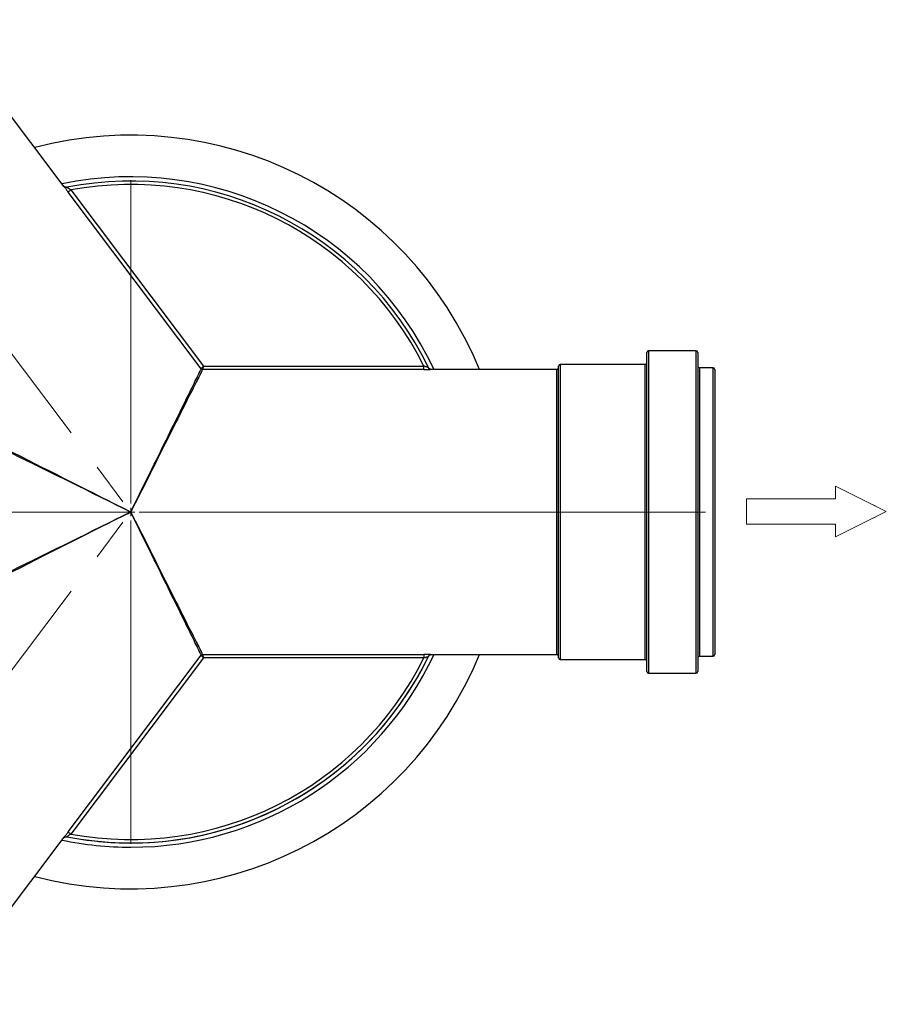
# Model space of a CAD drawing. Units: millimetres. Extents: x 10 to 410, y 10 to 287.
# Drawn here: x 239 to 290, y 104 to 162 of the extents above; entities that cross this region are included whole.
import ezdxf

# ---------------------------------------------------------------- set-up
doc = ezdxf.new("R2010")
doc.units = ezdxf.units.MM
doc.linetypes.add('SLD-Center', pattern=[19.05, 15.24, -1.27, 1.27, -1.27])
doc.linetypes.add('SLD-Solid', pattern=[0])

# ---------------------------------------------------------------- blocks, each defined once
blk = doc.blocks.new('Inlet')
at = {"color": 7, "linetype": 'SLD-Center', "lineweight": 18}
for p, q in [((204.64, 717.81), (224.64, 707.81)), ((204.64, 712.81), (204.64, 717.81)), ((204.64, 697.81), (224.64, 707.81)), ((204.64, 697.81), (204.64, 702.81))]:
    blk.add_line(p, q, dxfattribs=at)
at = {"color": 7, "linetype": 'SLD-Solid', "lineweight": 18}
for p, q in [((204.64, 717.81), (224.64, 707.81)), ((204.64, 712.81), (204.64, 717.81)), ((169.64, 712.81), (204.64, 712.81)), ((169.64, 712.81), (169.64, 702.81)), ((224.64, 707.81), (204.64, 697.81)), ((169.64, 702.81), (204.64, 702.81)), ((204.64, 697.81), (204.64, 702.81))]:
    blk.add_line(p, q, dxfattribs=at)
blk = doc.blocks.new('SW_CENTERMARKSYMBOL_2')
at = {"color": 0, "linetype": 'SLD-Solid', "lineweight": 18}
for p, q in [((0, 0.5), (0, 19.55)), ((-0.5, 0), (-19.55, 0)), ((0, 0), (-0.25, 0)), ((0, 0), (0, 0.25)), ((0, 0), (0, -0.25)), ((0, 0), (0.25, 0)), ((0.5, 0), (33.872, 0)), ((0, -0.5), (0, -19.55))]:
    blk.add_line(p, q, dxfattribs=at)

msp = doc.modelspace()

# ---------------------------------------------------------------- linework, layer by layer
at = {"color": 7, "linetype": 'SLD-Center', "lineweight": 18, "ltscale": 2}
for p, q in [((223.793, 161.67), (245.651, 132.663)), ((245.651, 132.663), (209.23, 132.663)), ((223.793, 103.657), (245.651, 132.663))]:
    msp.add_line(p, q, dxfattribs=at)
at = {"color": 7, "linetype": 'SLD-Solid', "lineweight": 25}
for p, q in [((241.73, 151.824), (237.241, 157.78)), ((249.808, 141.101), (241.958, 151.517)), ((242.118, 151.637), (249.937, 141.261)), ((278.971, 142.163), (276.171, 142.163)), ((276.071, 132.663), (276.071, 142.063)), ((279.071, 142.063), (279.071, 123.263)), ((262.93, 141.061), (249.887, 141.061)), ((249.937, 141.261), (262.93, 141.261)), ((262.93, 141.061), (262.93, 141.261)), ((270.771, 141.063), (263.313, 141.063)), ((270.871, 132.663), (270.871, 141.263)), ((275.971, 141.363), (270.971, 141.363)), ((279.971, 141.163), (279.171, 141.163)), ((280.071, 141.063), (280.071, 124.263)), ((270.871, 124.063), (270.871, 132.663)), ((276.071, 123.263), (276.071, 132.663)), ((241.958, 113.81), (249.808, 124.226)), ((249.887, 124.266), (262.93, 124.266)), ((262.93, 124.266), (262.93, 124.066)), ((263.313, 124.263), (270.771, 124.263)), ((279.171, 124.163), (279.971, 124.163)), ((249.937, 124.066), (242.118, 113.689)), ((262.93, 124.066), (249.937, 124.066)), ((270.971, 123.963), (275.971, 123.963)), ((276.171, 123.163), (278.971, 123.163)), ((237.241, 107.546), (241.729, 113.502))]:
    msp.add_line(p, q, dxfattribs=at)
at = {"color": 8, "linetype": 'SLD-Solid', "lineweight": 25}
for p, q in [((276.171, 142.163), (276.171, 132.663)), ((278.971, 123.163), (278.971, 142.163)), ((270.771, 132.663), (270.771, 141.063)), ((270.971, 141.363), (270.971, 132.663)), ((275.971, 132.663), (275.971, 141.363)), ((279.171, 141.163), (279.171, 124.163)), ((279.971, 124.163), (279.971, 141.163)), ((270.771, 124.263), (270.771, 132.663)), ((270.971, 132.663), (270.971, 123.963)), ((275.971, 123.963), (275.971, 132.663)), ((276.171, 132.663), (276.171, 123.163))]:
    msp.add_line(p, q, dxfattribs=at)
at = {"color": 7, "linetype": 'SLD-Solid', "lineweight": 25, "flags": 128}
for points in [[(242.118, 151.637), (242.087, 151.614), (242.058, 151.592), (242.031, 151.571), (242.007, 151.553), (241.987, 151.538), (241.972, 151.527), (241.962, 151.52), (241.958, 151.517)], [(245.651, 132.663), (245.204, 132.884), (244.757, 133.104), (244.311, 133.324), (243.865, 133.543), (243.421, 133.762), (242.979, 133.98), (242.538, 134.197), (242.099, 134.413), (241.663, 134.628), (241.23, 134.841), (240.8, 135.053), (240.373, 135.264), (239.949, 135.472), (239.53, 135.679), (239.115, 135.884), (238.704, 136.086), (238.298, 136.286), (237.897, 136.483), (237.502, 136.678), (237.112, 136.87), (236.728, 137.06), (236.35, 137.246), (235.978, 137.429), (235.613, 137.609), (235.256, 137.785), (234.905, 137.958), (234.561, 138.127), (234.226, 138.293), (233.898, 138.454), (233.578, 138.612), (233.266, 138.765), (232.963, 138.915), (232.669, 139.06), (232.384, 139.2), (232.107, 139.336), (231.84, 139.468), (231.583, 139.595), (231.335, 139.717), (231.097, 139.834), (230.869, 139.946), (230.652, 140.053), (230.444, 140.156), (230.247, 140.253), (230.061, 140.344), (229.886, 140.431), (229.721, 140.512), (229.567, 140.588), (229.424, 140.658), (229.293, 140.723), (229.172, 140.782), (229.063, 140.836), (228.966, 140.884), (228.88, 140.927), (228.805, 140.963), (228.742, 140.994), (228.691, 141.02), (228.651, 141.039), (228.623, 141.053), (228.607, 141.061)], [(228.687, 141.221), (228.703, 141.213), (228.731, 141.199), (228.77, 141.179), (228.821, 141.153), (228.884, 141.122), (228.958, 141.084), (229.044, 141.041), (229.141, 140.992), (229.25, 140.937), (229.369, 140.877), (229.5, 140.811), (229.642, 140.739), (229.795, 140.662), (229.959, 140.579), (230.134, 140.491), (230.32, 140.397), (230.516, 140.299), (230.722, 140.194), (230.939, 140.085), (231.166, 139.971), (231.402, 139.851), (231.649, 139.727), (231.905, 139.598), (232.171, 139.464), (232.446, 139.325), (232.73, 139.182), (233.023, 139.034), (233.324, 138.882), (233.634, 138.725), (233.953, 138.565), (234.279, 138.4), (234.613, 138.231), (234.955, 138.059), (235.304, 137.883), (235.661, 137.703), (236.024, 137.52), (236.393, 137.333), (236.77, 137.144), (237.152, 136.951), (237.54, 136.755), (237.934, 136.556), (238.333, 136.355), (238.737, 136.151), (239.145, 135.945), (239.559, 135.737), (239.976, 135.526), (240.398, 135.313), (240.822, 135.099), (241.251, 134.883), (241.682, 134.665), (242.116, 134.446), (242.553, 134.226), (242.991, 134.005), (243.432, 133.783), (243.874, 133.56), (244.317, 133.336), (244.761, 133.112), (245.206, 132.888), (245.651, 132.663)], [(245.651, 132.663), (245.779, 132.924), (245.908, 133.185), (246.036, 133.446), (246.164, 133.705), (246.292, 133.964), (246.418, 134.222), (246.544, 134.478), (246.67, 134.732), (246.794, 134.984), (246.917, 135.234), (247.039, 135.482), (247.16, 135.726), (247.279, 135.968), (247.397, 136.207), (247.512, 136.442), (247.627, 136.674), (247.739, 136.902), (247.849, 137.126), (247.957, 137.345), (248.063, 137.56), (248.167, 137.771), (248.268, 137.976), (248.367, 138.177), (248.463, 138.372), (248.556, 138.561), (248.647, 138.745), (248.735, 138.923), (248.82, 139.096), (248.901, 139.262), (248.98, 139.421), (249.056, 139.575), (249.128, 139.721), (249.197, 139.861), (249.262, 139.994), (249.324, 140.12), (249.383, 140.239), (249.438, 140.35), (249.489, 140.454), (249.537, 140.551), (249.581, 140.64), (249.621, 140.722), (249.657, 140.795), (249.69, 140.861), (249.718, 140.92), (249.743, 140.97), (249.764, 141.012), (249.781, 141.046), (249.794, 141.073), (249.803, 141.091), (249.808, 141.101)], [(249.887, 141.061), (249.882, 141.051), (249.873, 141.033), (249.86, 141.007), (249.843, 140.973), (249.822, 140.931), (249.796, 140.881), (249.767, 140.823), (249.734, 140.757), (249.697, 140.684), (249.656, 140.602), (249.611, 140.514), (249.563, 140.418), (249.51, 140.314), (249.454, 140.203), (249.395, 140.085), (249.332, 139.959), (249.265, 139.827), (249.195, 139.688), (249.121, 139.542), (249.044, 139.389), (248.964, 139.231), (248.881, 139.065), (248.794, 138.894), (248.705, 138.717), (248.612, 138.534), (248.517, 138.345), (248.419, 138.151), (248.318, 137.951), (248.215, 137.747), (248.11, 137.537), (248.002, 137.323), (247.891, 137.105), (247.779, 136.882), (247.665, 136.655), (247.548, 136.424), (247.43, 136.19), (247.31, 135.953), (247.189, 135.712), (247.066, 135.468), (246.941, 135.222), (246.816, 134.973), (246.689, 134.722), (246.562, 134.469), (246.433, 134.214), (246.304, 133.958), (246.174, 133.701), (246.044, 133.442), (245.913, 133.183), (245.782, 132.923), (245.651, 132.663)], [(249.808, 141.101), (249.811, 141.105), (249.818, 141.114), (249.83, 141.129), (249.847, 141.149), (249.866, 141.173), (249.888, 141.201), (249.912, 141.23), (249.937, 141.261)], [(249.937, 141.261), (249.928, 141.223), (249.918, 141.186), (249.91, 141.151), (249.902, 141.121), (249.896, 141.096), (249.892, 141.078), (249.889, 141.066), (249.887, 141.061)], [(263.223, 141.131), (263.209, 141.149), (263.196, 141.174)], [(228.607, 124.266), (228.623, 124.274), (228.651, 124.287), (228.691, 124.307), (228.742, 124.332), (228.805, 124.363), (228.88, 124.4), (228.966, 124.442), (229.063, 124.49), (229.172, 124.544), (229.293, 124.603), (229.424, 124.668), (229.567, 124.739), (229.721, 124.814), (229.886, 124.896), (230.061, 124.982), (230.247, 125.074), (230.444, 125.171), (230.652, 125.273), (230.869, 125.38), (231.097, 125.493), (231.335, 125.61), (231.583, 125.732), (231.84, 125.859), (232.107, 125.99), (232.384, 126.126), (232.669, 126.267), (232.963, 126.412), (233.266, 126.561), (233.578, 126.715), (233.898, 126.872), (234.226, 127.034), (234.561, 127.199), (234.905, 127.369), (235.256, 127.541), (235.613, 127.718), (235.978, 127.898), (236.35, 128.081), (236.728, 128.267), (237.112, 128.456), (237.502, 128.648), (237.897, 128.843), (238.298, 129.041), (238.704, 129.241), (239.115, 129.443), (239.53, 129.648), (239.949, 129.854), (240.373, 130.063), (240.8, 130.273), (241.23, 130.485), (241.663, 130.699), (242.099, 130.914), (242.538, 131.13), (242.979, 131.347), (243.421, 131.565), (243.865, 131.784), (244.311, 132.003), (244.757, 132.223), (245.204, 132.443), (245.651, 132.663)], [(245.651, 132.663), (245.206, 132.439), (244.761, 132.214), (244.317, 131.99), (243.874, 131.767), (243.432, 131.544), (242.991, 131.322), (242.553, 131.1), (242.116, 130.88), (241.682, 130.661), (241.251, 130.444), (240.822, 130.228), (240.398, 130.013), (239.976, 129.801), (239.559, 129.59), (239.145, 129.382), (238.737, 129.175), (238.333, 128.972), (237.934, 128.77), (237.54, 128.572), (237.152, 128.376), (236.77, 128.183), (236.393, 127.993), (236.024, 127.807), (235.661, 127.624), (235.304, 127.444), (234.955, 127.268), (234.613, 127.095), (234.279, 126.927), (233.953, 126.762), (233.634, 126.601), (233.324, 126.445), (233.023, 126.293), (232.73, 126.145), (232.446, 126.002), (232.171, 125.863), (231.905, 125.729), (231.649, 125.6), (231.402, 125.475), (231.166, 125.356), (230.939, 125.241), (230.722, 125.132), (230.516, 125.028), (230.32, 124.929), (230.134, 124.836), (229.959, 124.747), (229.795, 124.665), (229.642, 124.587), (229.5, 124.516), (229.369, 124.45), (229.25, 124.389), (229.141, 124.335), (229.044, 124.286), (228.958, 124.242), (228.884, 124.205), (228.821, 124.173), (228.77, 124.148), (228.731, 124.128), (228.703, 124.114), (228.687, 124.105)], [(249.808, 124.226), (249.803, 124.236), (249.794, 124.254), (249.781, 124.28), (249.764, 124.315), (249.743, 124.357), (249.718, 124.407), (249.69, 124.465), (249.657, 124.531), (249.621, 124.605), (249.581, 124.686), (249.537, 124.776), (249.489, 124.872), (249.438, 124.976), (249.383, 125.088), (249.324, 125.207), (249.262, 125.333), (249.197, 125.466), (249.128, 125.605), (249.056, 125.752), (248.98, 125.905), (248.901, 126.065), (248.82, 126.231), (248.735, 126.403), (248.647, 126.581), (248.556, 126.765), (248.463, 126.955), (248.367, 127.15), (248.268, 127.35), (248.167, 127.556), (248.063, 127.766), (247.957, 127.981), (247.849, 128.201), (247.739, 128.425), (247.627, 128.653), (247.512, 128.884), (247.397, 129.12), (247.279, 129.358), (247.16, 129.6), (247.039, 129.845), (246.917, 130.093), (246.794, 130.343), (246.67, 130.595), (246.544, 130.849), (246.418, 131.105), (246.292, 131.362), (246.164, 131.621), (246.036, 131.881), (245.908, 132.141), (245.779, 132.402), (245.651, 132.663)], [(245.651, 132.663), (245.782, 132.403), (245.913, 132.144), (246.044, 131.884), (246.174, 131.626), (246.304, 131.369), (246.433, 131.112), (246.562, 130.858), (246.689, 130.605), (246.816, 130.354), (246.941, 130.105), (247.066, 129.858), (247.189, 129.615), (247.31, 129.374), (247.43, 129.136), (247.548, 128.902), (247.665, 128.671), (247.779, 128.445), (247.891, 128.222), (248.002, 128.003), (248.11, 127.789), (248.215, 127.58), (248.318, 127.375), (248.419, 127.176), (248.517, 126.982), (248.612, 126.793), (248.705, 126.61), (248.794, 126.433), (248.881, 126.261), (248.964, 126.096), (249.044, 125.937), (249.121, 125.785), (249.195, 125.639), (249.265, 125.5), (249.332, 125.367), (249.395, 125.242), (249.454, 125.124), (249.51, 125.013), (249.563, 124.909), (249.611, 124.813), (249.656, 124.724), (249.697, 124.643), (249.734, 124.57), (249.767, 124.504), (249.796, 124.446), (249.822, 124.396), (249.843, 124.354), (249.86, 124.32), (249.873, 124.294), (249.882, 124.276), (249.887, 124.266)], [(249.937, 124.066), (249.912, 124.096), (249.888, 124.126), (249.866, 124.153), (249.847, 124.178), (249.83, 124.197), (249.818, 124.213), (249.811, 124.222), (249.808, 124.226)], [(249.887, 124.266), (249.889, 124.261), (249.892, 124.249), (249.896, 124.23), (249.902, 124.205), (249.91, 124.175), (249.918, 124.141), (249.928, 124.104), (249.937, 124.066)], [(263.221, 124.193), (263.209, 124.177), (263.196, 124.153)], [(241.958, 113.81), (241.962, 113.807), (241.972, 113.8), (241.987, 113.788), (242.007, 113.773), (242.031, 113.755), (242.058, 113.735), (242.087, 113.712), (242.118, 113.689)], [(241.838, 113.533), (241.861, 113.533), (241.889, 113.53)]]:
    msp.add_lwpolyline(points, dxfattribs=at)
at = {"color": 7, "linetype": 'SLD-Solid', "lineweight": 25}
for centre, radius, start, end in [((245.651, 132.663), 22.2, 22.23327, 104.76673), ((245.651, 132.663), 19.75, 25.1707, 101.8293), ((245.651, 132.663), 19.5, 25.87633, 101.12367), ((241.85, 151.993), 0.2, 260.82188, 281.1269), ((245.651, 132.663), 19.3, 26.45376, 100.54624), ((276.171, 142.063), 0.1, 90, 180), ((278.971, 142.063), 0.1, 0, 90), ((249.887, 141.161), 0.1, 217.02339, 269.97489), ((270.771, 141.163), 0.1, 270, 0), ((270.971, 141.263), 0.1, 90, 180), ((275.971, 141.463), 0.1, 270, 0), ((279.171, 141.263), 0.1, 180, 270), ((279.971, 141.063), 0.1, 0, 90), ((245.651, 132.663), 22.2, 255.23327, 337.76673), ((245.651, 132.663), 19.5, 258.87633, 334.12367), ((245.651, 132.663), 19.75, 270, 334.8293), ((245.651, 132.663), 19.5, 270, 334.12367), ((249.887, 124.166), 0.1, 90.01278, 142.98208), ((270.771, 124.163), 0.1, 0, 90), ((279.171, 124.063), 0.1, 90, 180), ((279.971, 124.263), 0.1, 270, 0), ((245.651, 132.663), 19.3, 259.45376, 333.54624), ((270.971, 124.063), 0.1, 180, 270), ((275.971, 123.863), 0.1, 0, 90), ((276.171, 123.263), 0.1, 180, 270), ((278.971, 123.263), 0.1, 270, 0), ((245.651, 132.663), 19.75, 258.1707, 270), ((245.651, 132.663), 19.5, 258.87633, 270)]:
    msp.add_arc(centre, radius, start, end, dxfattribs=at)
for points, knots in [([(241.818, 151.796), (241.812, 151.797), (241.795, 151.8), (241.772, 151.808), (241.75, 151.82), (241.732, 151.831), (241.719, 151.842), (241.712, 151.849), (241.71, 151.851), (241.709, 151.852)], [0, 0, 0, 0, 0.148748, 0.352334, 0.537333, 0.697829, 0.828739, 0.940773, 1, 1, 1, 1]), ([(241.73, 151.824), (241.735, 151.818), (241.748, 151.8), (241.778, 151.76), (241.817, 151.707), (241.862, 151.647), (241.909, 151.582), (241.942, 151.539), (241.958, 151.517)], [0, 0, 0, 0, 0.100945, 0.272366, 0.451093, 0.635803, 0.815432, 1, 1, 1, 1]), ([(241.889, 151.797), (241.889, 151.797), (241.89, 151.797), (241.897, 151.793), (241.911, 151.784), (241.936, 151.766), (241.964, 151.746), (241.998, 151.722), (242.049, 151.685), (242.09, 151.657), (242.118, 151.637)], [0, 0, 0, 0, 0.06001, 0.100256, 0.248519, 0.360405, 0.472503, 0.601503, 0.730653, 1, 1, 1, 1]), ([(263.196, 141.174), (263.193, 141.175), (263.191, 141.177), (263.174, 141.183), (263.145, 141.192), (263.085, 141.211), (263.01, 141.234), (262.956, 141.252), (262.93, 141.261)], [0, 0, 0, 0, 0.150804, 0.170781, 0.350181, 0.549099, 0.777415, 1, 1, 1, 1]), ([(262.93, 141.061), (262.952, 141.061), (262.997, 141.061), (263.064, 141.061), (263.13, 141.062), (263.191, 141.062), (263.245, 141.063), (263.286, 141.063), (263.306, 141.063), (263.313, 141.063)], [0, 0, 0, 0, 0.148243, 0.299144, 0.455858, 0.61619, 0.759982, 0.907214, 1, 1, 1, 1]), ([(263.347, 141.064), (263.345, 141.064), (263.341, 141.064), (263.327, 141.067), (263.307, 141.073), (263.283, 141.083), (263.258, 141.098), (263.237, 141.115), (263.227, 141.127), (263.224, 141.132)], [0, 0, 0, 0, 0.076644, 0.188339, 0.325169, 0.498245, 0.688169, 0.896764, 1, 1, 1, 1]), ([(263.313, 124.263), (263.305, 124.263), (263.282, 124.263), (263.233, 124.264), (263.166, 124.264), (263.092, 124.265), (263.012, 124.265), (262.957, 124.266), (262.93, 124.266)], [0, 0, 0, 0, 0.100941, 0.272361, 0.451094, 0.635805, 0.815435, 1, 1, 1, 1]), ([(262.93, 124.066), (262.962, 124.076), (263.01, 124.092), (263.07, 124.111), (263.109, 124.123), (263.142, 124.134), (263.172, 124.143), (263.188, 124.149), (263.194, 124.152), (263.195, 124.152), (263.196, 124.153)], [0, 0, 0, 0, 0.269347, 0.398502, 0.527495, 0.639594, 0.751482, 0.899743, 0.939991, 1, 1, 1, 1]), ([(263.221, 124.192), (263.224, 124.196), (263.233, 124.207), (263.252, 124.223), (263.275, 124.239), (263.297, 124.25), (263.317, 124.257), (263.333, 124.261), (263.343, 124.263), (263.347, 124.263), (263.348, 124.263)], [0, 0, 0, 0, 0.085304, 0.272953, 0.44685, 0.604839, 0.741931, 0.853725, 0.949415, 1, 1, 1, 1]), ([(241.958, 113.81), (241.945, 113.792), (241.918, 113.756), (241.878, 113.702), (241.839, 113.649), (241.802, 113.6), (241.77, 113.557), (241.746, 113.524), (241.734, 113.508), (241.729, 113.502)], [0, 0, 0, 0, 0.148245, 0.299145, 0.455857, 0.616194, 0.75998, 0.907215, 1, 1, 1, 1]), ([(241.71, 113.475), (241.711, 113.476), (241.714, 113.48), (241.724, 113.489), (241.741, 113.501), (241.763, 113.514), (241.791, 113.525), (241.816, 113.532), (241.833, 113.532), (241.838, 113.532)], [0, 0, 0, 0, 0.076651, 0.18834, 0.325182, 0.498253, 0.688172, 0.89677, 1, 1, 1, 1]), ([(242.118, 113.689), (242.095, 113.673), (242.049, 113.641), (241.985, 113.596), (241.934, 113.559), (241.909, 113.542), (241.894, 113.532), (241.891, 113.531), (241.889, 113.53)], [0, 0, 0, 0, 0.2225827, 0.4509021, 0.6498194, 0.829218, 0.8491944, 1, 1, 1, 1])]:
    msp.add_open_spline(points, degree=3, knots=knots, dxfattribs=at)

# ---------------------------------------------------------------- block references
at = {"color": 7, "linetype": 'Continuous', "lineweight": 0}
msp.add_blockref('SW_CENTERMARKSYMBOL_2', (245.651, 132.663), dxfattribs=at)
at = {"color": 7, "linetype": 'Continuous', "xscale": 0.15, "yscale": 0.15, "zscale": 0.15}
msp.add_blockref('Inlet', (256.489, 26.52), dxfattribs=at)

doc.saveas('drawing.dxf')
